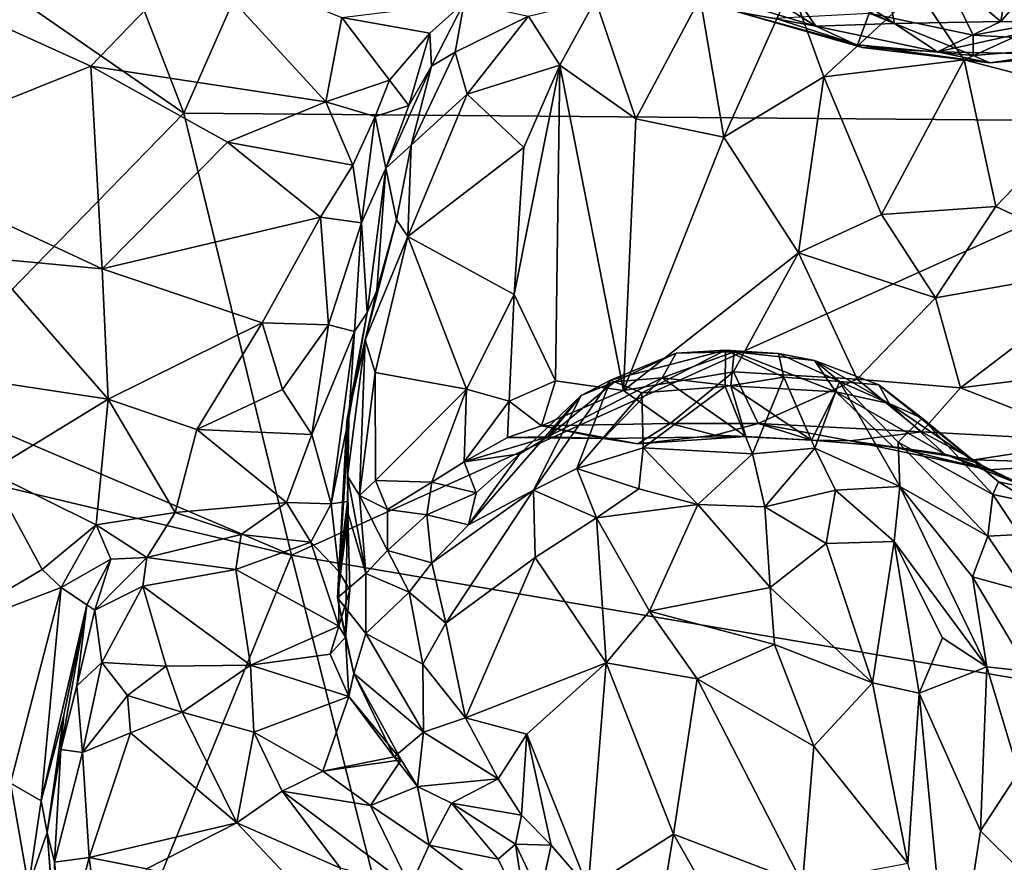
# Model space of a CAD drawing. Extents: x -18.29 to -12.68, y -8.42 to 0.13.
# Drawn here: x -16.84 to -15.41, y -3.54 to -2.31 of the extents above; entities that cross this region are included whole.
import ezdxf

# ---------------------------------------------------------------- set-up
doc = ezdxf.new("R2010")
doc.units = 0
doc.header["$MEASUREMENT"] = 0
doc.layers.add('DEFAULT', color=7, linetype='CONTINUOUS')

msp = doc.modelspace()

# ---------------------------------------------------------------- linework, layer by layer
at = {"layer": 'DEFAULT'}
for points in [[(-15.023575, -1.194444, 11.444083), (-16.24217, -1.633097, 11.408018), (-15.046202, -2.461451, 11.414909)], [(-16.24217, -1.633097, 11.408018), (-16.805859, -1.918387, 11.390572), (-16.601366, -2.448362, 11.38238)], [(-16.24217, -1.633097, 11.408018), (-16.601366, -2.448362, 11.38238), (-15.046202, -2.461451, 11.414909)], [(-16.805859, -1.918387, 11.390572), (-17.056246, -2.13346, 11.382751), (-16.601366, -2.448362, 11.38238)], [(-16.998695, -2.856465, 11.364731), (-16.601366, -2.448362, 11.38238), (-17.056246, -2.13346, 11.382751)], [(-15.411638, -2.314883, 2.271023), (-15.383731, -2.142966, 2.668097), (-15.598621, -2.159411, 2.611265)], [(-15.304572, -2.190297, 2.551198), (-15.383731, -2.142966, 2.668097), (-15.411638, -2.314883, 2.271023)], [(-15.806649, -2.157713, 2.526718), (-15.736427, -2.242267, 2.344316), (-15.566273, -2.317832, 2.216411)], [(-15.806649, -2.157713, 2.526718), (-15.566273, -2.317832, 2.216411), (-15.598621, -2.159411, 2.611265)], [(-15.411638, -2.314883, 2.271023), (-15.598621, -2.159411, 2.611265), (-15.566273, -2.317832, 2.216411)], [(-15.304572, -2.190297, 2.551198), (-15.411638, -2.314883, 2.271023), (-15.312183, -2.316941, 2.264057)], [(-15.736427, -2.242267, 2.344316), (-15.872687, -2.200279, 2.352651), (-15.681066, -2.32191, 2.089288)], [(-15.681066, -2.32191, 2.089288), (-15.872687, -2.200279, 2.352651), (-15.844522, -2.272174, 2.079956)], [(-16.585419, -2.223449, 3.497305), (-16.736607, -2.380097, 3.649373), (-16.913507, -2.30013, 3.607949)], [(-16.394392, -2.432303, 3.629255), (-16.736607, -2.380097, 3.649373), (-16.585419, -2.223449, 3.497305)], [(-16.585419, -2.223449, 3.497305), (-16.371349, -2.309387, 3.505281), (-16.394392, -2.432303, 3.629255)], [(-15.681066, -2.32191, 2.089288), (-15.566273, -2.317832, 2.216411), (-15.736427, -2.242267, 2.344316)], [(-15.716733, -2.264007, 3.01422), (-15.814952, -2.483483, 2.943089), (-15.849383, -2.280615, 3.069458)], [(-15.716733, -2.264007, 3.01422), (-15.669365, -2.395782, 2.925571), (-15.814952, -2.483483, 2.943089)], [(-15.53269, -2.269401, 2.962091), (-15.669365, -2.395782, 2.925571), (-15.716733, -2.264007, 3.01422)], [(-15.48945, -2.258321, 1.371566), (-15.451889, -2.335203, 1.597761), (-15.603279, -2.303087, 1.541902)], [(-15.451889, -2.335203, 1.597761), (-15.48945, -2.258321, 1.371566), (-15.282319, -2.304406, 1.470898)], [(-15.844522, -2.272174, 2.079956), (-15.794825, -2.301037, 1.906472), (-15.681066, -2.32191, 2.089288)], [(-15.669365, -2.395782, 2.925571), (-15.53269, -2.269401, 2.962091), (-15.464976, -2.371162, 2.905441)], [(-15.464976, -2.371162, 2.905441), (-15.53269, -2.269401, 2.962091), (-15.305775, -2.298809, 2.936975)], [(-16.19311, -2.287244, 3.370856), (-16.242865, -2.332036, 3.461519), (-16.371349, -2.309387, 3.505281)], [(-16.242865, -2.332036, 3.461519), (-16.19311, -2.287244, 3.370856), (-16.240532, -2.380315, 3.471225)], [(-16.205971, -2.359923, 3.394371), (-16.240532, -2.380315, 3.471225), (-16.19311, -2.287244, 3.370856)], [(-16.205971, -2.359923, 3.394371), (-16.19311, -2.287244, 3.370856), (-16.099434, -2.30728, 3.252816)], [(-16.001623, -2.28385, 3.166363), (-16.053604, -2.378491, 3.157796), (-16.099434, -2.30728, 3.252816)], [(-16.053604, -2.378491, 3.157796), (-16.001623, -2.28385, 3.166363), (-15.943116, -2.457031, 3.036251)], [(-15.943116, -2.457031, 3.036251), (-16.001623, -2.28385, 3.166363), (-15.849383, -2.280615, 3.069458)], [(-15.943116, -2.457031, 3.036251), (-15.849383, -2.280615, 3.069458), (-15.814952, -2.483483, 2.943089)], [(-16.736607, -2.380097, 3.649373), (-17.068634, -2.513321, 3.775874), (-16.913507, -2.30013, 3.607949)], [(-16.205971, -2.359923, 3.394371), (-16.099434, -2.30728, 3.252816), (-16.1887, -2.420879, 3.297671)], [(-16.1887, -2.420879, 3.297671), (-16.099434, -2.30728, 3.252816), (-16.053604, -2.378491, 3.157796)], [(-15.794825, -2.301037, 1.906472), (-15.74076, -2.310065, 1.759756), (-15.620196, -2.34895, 1.809498)], [(-15.613632, -2.353082, 1.904664), (-15.794825, -2.301037, 1.906472), (-15.620196, -2.34895, 1.809498)], [(-15.794825, -2.301037, 1.906472), (-15.613632, -2.353082, 1.904664), (-15.681066, -2.32191, 2.089288)], [(-15.603279, -2.303087, 1.541902), (-15.620196, -2.34895, 1.809498), (-15.74076, -2.310065, 1.759756)], [(-15.451776, -2.364784, 1.740865), (-15.620196, -2.34895, 1.809498), (-15.603279, -2.303087, 1.541902)], [(-15.603279, -2.303087, 1.541902), (-15.451889, -2.335203, 1.597761), (-15.451776, -2.364784, 1.740865)], [(-15.263425, -2.423341, 2.878639), (-15.464976, -2.371162, 2.905441), (-15.305775, -2.298809, 2.936975)], [(-15.282319, -2.304406, 1.470898), (-15.233287, -2.346926, 1.629131), (-15.451889, -2.335203, 1.597761)], [(-16.30171, -2.400711, 3.575426), (-16.394392, -2.432303, 3.629255), (-16.371349, -2.309387, 3.505281)], [(-16.30171, -2.400711, 3.575426), (-16.371349, -2.309387, 3.505281), (-16.242865, -2.332036, 3.461519)], [(-15.681066, -2.32191, 2.089288), (-15.503915, -2.359483, 2.051045), (-15.566273, -2.317832, 2.216411)], [(-15.613632, -2.353082, 1.904664), (-15.503915, -2.359483, 2.051045), (-15.681066, -2.32191, 2.089288)], [(-15.411638, -2.314883, 2.271023), (-15.566273, -2.317832, 2.216411), (-15.503915, -2.359483, 2.051045)], [(-15.503915, -2.359483, 2.051045), (-15.312183, -2.316941, 2.264057), (-15.411638, -2.314883, 2.271023)], [(-15.503915, -2.359483, 2.051045), (-15.332256, -2.36289, 2.049938), (-15.312183, -2.316941, 2.264057)], [(-16.273758, -2.437235, 3.563775), (-16.30171, -2.400711, 3.575426), (-16.242865, -2.332036, 3.461519)], [(-16.273758, -2.437235, 3.563775), (-16.242865, -2.332036, 3.461519), (-16.240532, -2.380315, 3.471225)], [(-15.451776, -2.364784, 1.740865), (-15.451889, -2.335203, 1.597761), (-15.233287, -2.346926, 1.629131)], [(-15.451776, -2.364784, 1.740865), (-15.427875, -2.375131, 1.840852), (-15.620196, -2.34895, 1.809498)], [(-15.620196, -2.34895, 1.809498), (-15.427875, -2.375131, 1.840852), (-15.613632, -2.353082, 1.904664)], [(-15.427875, -2.375131, 1.840852), (-15.451776, -2.364784, 1.740865), (-15.233287, -2.346926, 1.629131)], [(-15.172047, -2.354138, 1.746454), (-15.427875, -2.375131, 1.840852), (-15.233287, -2.346926, 1.629131)], [(-16.205971, -2.359923, 3.394371), (-16.270193, -2.495358, 3.419512), (-16.240532, -2.380315, 3.471225)], [(-16.205971, -2.359923, 3.394371), (-16.1887, -2.420879, 3.297671), (-16.270193, -2.495358, 3.419512)], [(-15.613632, -2.353082, 1.904664), (-15.427875, -2.375131, 1.840852), (-15.503915, -2.359483, 2.051045)], [(-15.503915, -2.359483, 2.051045), (-15.427875, -2.375131, 1.840852), (-15.332256, -2.36289, 2.049938)], [(-15.240641, -2.359272, 1.992384), (-15.427875, -2.375131, 1.840852), (-15.172047, -2.354138, 1.746454)], [(-15.240641, -2.359272, 1.992384), (-15.332256, -2.36289, 2.049938), (-15.427875, -2.375131, 1.840852)], [(-16.1887, -2.420879, 3.297671), (-16.053604, -2.378491, 3.157796), (-16.106085, -2.498478, 3.169487)], [(-16.120375, -2.712542, 3.096132), (-16.053604, -2.378491, 3.157796), (-16.060007, -2.83853, 2.970422)], [(-16.106085, -2.498478, 3.169487), (-16.053604, -2.378491, 3.157796), (-16.120375, -2.712542, 3.096132)], [(-16.053604, -2.378491, 3.157796), (-15.960886, -2.852542, 2.883368), (-16.060007, -2.83853, 2.970422)], [(-15.960886, -2.852542, 2.883368), (-16.053604, -2.378491, 3.157796), (-15.943116, -2.457031, 3.036251)], [(-15.464976, -2.371162, 2.905441), (-15.585346, -2.596001, 2.824339), (-15.669365, -2.395782, 2.925571)], [(-15.585346, -2.596001, 2.824339), (-15.464976, -2.371162, 2.905441), (-15.419118, -2.584713, 2.812412)], [(-15.464976, -2.371162, 2.905441), (-15.263425, -2.423341, 2.878639), (-15.419118, -2.584713, 2.812412)], [(-16.720112, -2.675232, 3.850084), (-17.068634, -2.513321, 3.775874), (-16.736607, -2.380097, 3.649373)], [(-16.394392, -2.432303, 3.629255), (-16.537794, -2.490699, 3.695773), (-16.736607, -2.380097, 3.649373)], [(-16.736607, -2.380097, 3.649373), (-16.537794, -2.490699, 3.695773), (-16.720112, -2.675232, 3.850084)], [(-16.240532, -2.380315, 3.471225), (-16.270193, -2.495358, 3.419512), (-16.30686, -2.528799, 3.625453)], [(-16.273758, -2.437235, 3.563775), (-16.240532, -2.380315, 3.471225), (-16.30686, -2.528799, 3.625453)], [(-16.30171, -2.400711, 3.575426), (-16.322693, -2.453218, 3.622241), (-16.394392, -2.432303, 3.629255)], [(-16.322693, -2.453218, 3.622241), (-16.30171, -2.400711, 3.575426), (-16.273758, -2.437235, 3.563775)], [(-15.814952, -2.483483, 2.943089), (-15.669365, -2.395782, 2.925571), (-15.706001, -2.652171, 2.834645)], [(-15.706001, -2.652171, 2.834645), (-15.669365, -2.395782, 2.925571), (-15.585346, -2.596001, 2.824339)], [(-16.275202, -2.628168, 3.39132), (-16.270193, -2.495358, 3.419512), (-16.1887, -2.420879, 3.297671)], [(-16.106085, -2.498478, 3.169487), (-16.275202, -2.628168, 3.39132), (-16.1887, -2.420879, 3.297671)], [(-16.394392, -2.432303, 3.629255), (-16.355301, -2.524336, 3.699748), (-16.537794, -2.490699, 3.695773)], [(-16.355301, -2.524336, 3.699748), (-16.394392, -2.432303, 3.629255), (-16.322693, -2.453218, 3.622241)], [(-15.236683, -2.669741, 2.786254), (-15.419118, -2.584713, 2.812412), (-15.263425, -2.423341, 2.878639)], [(-16.601366, -2.448362, 11.38238), (-16.998695, -2.856465, 11.364731), (-16.444414, -3.09222, 11.371959)], [(-16.444414, -3.09222, 11.371959), (-15.046202, -2.461451, 11.414909), (-16.601366, -2.448362, 11.38238)], [(-16.322693, -2.453218, 3.622241), (-16.273758, -2.437235, 3.563775), (-16.30686, -2.528799, 3.625453)], [(-14.553414, -3.414151, 11.399795), (-15.046202, -2.461451, 11.414909), (-16.444414, -3.09222, 11.371959)], [(-16.342577, -2.608469, 3.734692), (-16.355301, -2.524336, 3.699748), (-16.322693, -2.453218, 3.622241)], [(-16.322693, -2.453218, 3.622241), (-16.30686, -2.528799, 3.625453), (-16.342577, -2.608469, 3.734692)], [(-15.943116, -2.457031, 3.036251), (-15.814952, -2.483483, 2.943089), (-15.960886, -2.852542, 2.883368)], [(-16.720112, -2.675232, 3.850084), (-16.537794, -2.490699, 3.695773), (-16.4023, -2.599959, 3.765643)], [(-16.355301, -2.524336, 3.699748), (-16.4023, -2.599959, 3.765643), (-16.537794, -2.490699, 3.695773)], [(-15.706001, -2.652171, 2.834645), (-15.960886, -2.852542, 2.883368), (-15.814952, -2.483483, 2.943089)], [(-16.30686, -2.528799, 3.625453), (-16.270193, -2.495358, 3.419512), (-16.291754, -2.604122, 3.452329)], [(-16.275202, -2.628168, 3.39132), (-16.291754, -2.604122, 3.452329), (-16.270193, -2.495358, 3.419512)], [(-16.120375, -2.712542, 3.096132), (-16.275202, -2.628168, 3.39132), (-16.106085, -2.498478, 3.169487)], [(-17.068634, -2.513321, 3.775874), (-16.720112, -2.675232, 3.850084), (-16.891422, -2.659369, 3.85268)], [(-16.355301, -2.524336, 3.699748), (-16.342577, -2.608469, 3.734692), (-16.4023, -2.599959, 3.765643)], [(-16.342577, -2.608469, 3.734692), (-16.30686, -2.528799, 3.625453), (-16.334129, -2.738647, 3.790209)], [(-16.30686, -2.528799, 3.625453), (-16.320381, -2.706712, 3.636168), (-16.334129, -2.738647, 3.790209)], [(-16.291754, -2.604122, 3.452329), (-16.320381, -2.706712, 3.636168), (-16.30686, -2.528799, 3.625453)], [(-15.507003, -2.717388, 2.775869), (-15.585346, -2.596001, 2.824339), (-15.419118, -2.584713, 2.812412)], [(-15.507003, -2.717388, 2.775869), (-15.419118, -2.584713, 2.812412), (-15.236683, -2.669741, 2.786254)], [(-16.720112, -2.675232, 3.850084), (-16.4023, -2.599959, 3.765643), (-16.487333, -2.754078, 3.888936)], [(-16.390676, -2.756975, 3.875038), (-16.487333, -2.754078, 3.888936), (-16.4023, -2.599959, 3.765643)], [(-16.4023, -2.599959, 3.765643), (-16.342577, -2.608469, 3.734692), (-16.390676, -2.756975, 3.875038)], [(-16.390676, -2.756975, 3.875038), (-16.342577, -2.608469, 3.734692), (-16.352669, -2.766271, 3.846035)], [(-16.352669, -2.766271, 3.846035), (-16.342577, -2.608469, 3.734692), (-16.334129, -2.738647, 3.790209)], [(-16.337288, -2.7785, 3.49867), (-16.291754, -2.604122, 3.452329), (-16.275202, -2.628168, 3.39132)], [(-16.337288, -2.7785, 3.49867), (-16.320381, -2.706712, 3.636168), (-16.291754, -2.604122, 3.452329)], [(-15.706001, -2.652171, 2.834645), (-15.585346, -2.596001, 2.824339), (-15.507003, -2.717388, 2.775869)], [(-16.337288, -2.7785, 3.49867), (-16.275202, -2.628168, 3.39132), (-16.322783, -2.826126, 3.416411)], [(-16.322783, -2.826126, 3.416411), (-16.275202, -2.628168, 3.39132), (-16.189724, -2.850368, 3.15733)], [(-16.189724, -2.850368, 3.15733), (-16.275202, -2.628168, 3.39132), (-16.120375, -2.712542, 3.096132)], [(-16.711174, -2.864996, 3.956949), (-17.042082, -2.814903, 3.947175), (-16.891422, -2.659369, 3.85268)], [(-16.720112, -2.675232, 3.850084), (-16.711174, -2.864996, 3.956949), (-16.891422, -2.659369, 3.85268)], [(-15.800787, -2.825398, 2.822276), (-15.960886, -2.852542, 2.883368), (-15.706001, -2.652171, 2.834645)], [(-15.800787, -2.825398, 2.822276), (-15.706001, -2.652171, 2.834645), (-15.620991, -2.836128, 2.767509)], [(-15.706001, -2.652171, 2.834645), (-15.507003, -2.717388, 2.775869), (-15.620991, -2.836128, 2.767509)], [(-16.487333, -2.754078, 3.888936), (-16.711174, -2.864996, 3.956949), (-16.720112, -2.675232, 3.850084)], [(-15.236683, -2.669741, 2.786254), (-15.470432, -2.84849, 2.743301), (-15.507003, -2.717388, 2.775869)], [(-15.110241, -2.80355, 2.752795), (-15.470432, -2.84849, 2.743301), (-15.236683, -2.669741, 2.786254)], [(-16.337288, -2.7785, 3.49867), (-16.364025, -2.897118, 3.746749), (-16.320381, -2.706712, 3.636168)], [(-16.364025, -2.897118, 3.746749), (-16.334129, -2.738647, 3.790209), (-16.320381, -2.706712, 3.636168)], [(-16.120375, -2.712542, 3.096132), (-16.127701, -2.867933, 3.056311), (-16.189724, -2.850368, 3.15733)], [(-16.060007, -2.83853, 2.970422), (-16.127701, -2.867933, 3.056311), (-16.120375, -2.712542, 3.096132)], [(-15.620991, -2.836128, 2.767509), (-15.507003, -2.717388, 2.775869), (-15.470432, -2.84849, 2.743301)], [(-16.334129, -2.738647, 3.790209), (-16.364025, -2.897118, 3.746749), (-16.360809, -2.892306, 3.896255)], [(-16.334129, -2.738647, 3.790209), (-16.360809, -2.892306, 3.896255), (-16.352669, -2.766271, 3.846035)], [(-16.58242, -2.909227, 3.992054), (-16.711174, -2.864996, 3.956949), (-16.487333, -2.754078, 3.888936)], [(-16.58242, -2.909227, 3.992054), (-16.487333, -2.754078, 3.888936), (-16.457647, -2.85076, 3.950175)], [(-16.457647, -2.85076, 3.950175), (-16.487333, -2.754078, 3.888936), (-16.390676, -2.756975, 3.875038)], [(-16.390676, -2.756975, 3.875038), (-16.414999, -2.916535, 3.978694), (-16.457647, -2.85076, 3.950175)], [(-16.414999, -2.916535, 3.978694), (-16.390676, -2.756975, 3.875038), (-16.352669, -2.766271, 3.846035)], [(-16.414999, -2.916535, 3.978694), (-16.352669, -2.766271, 3.846035), (-16.386442, -3.017538, 4.013851)], [(-16.352669, -2.766271, 3.846035), (-16.360809, -2.892306, 3.896255), (-16.386442, -3.017538, 4.013851)], [(-16.337288, -2.7785, 3.49867), (-16.362818, -2.97707, 3.560626), (-16.364025, -2.897118, 3.746749)], [(-16.337288, -2.7785, 3.49867), (-16.34547, -3.005374, 3.444761), (-16.362818, -2.97707, 3.560626)], [(-16.322783, -2.826126, 3.416411), (-16.34547, -3.005374, 3.444761), (-16.337288, -2.7785, 3.49867)], [(-15.979732, -2.837437, 3.365272), (-15.812443, -2.793637, 3.349189), (-15.934472, -2.855849, 3.445881)], [(-15.812443, -2.793637, 3.349189), (-15.979732, -2.837437, 3.365272), (-15.884186, -2.798028, 3.257235)], [(-15.812443, -2.793637, 3.349189), (-15.812798, -2.846378, 3.472274), (-15.934472, -2.855849, 3.445881)], [(-15.884186, -2.798028, 3.257235), (-15.79989, -2.796264, 3.191565), (-15.812443, -2.793637, 3.349189)], [(-15.812443, -2.793637, 3.349189), (-15.727828, -2.83316, 3.445518), (-15.812798, -2.846378, 3.472274)], [(-15.727828, -2.83316, 3.445518), (-15.812443, -2.793637, 3.349189), (-15.735387, -2.798591, 3.334473)], [(-15.79989, -2.796264, 3.191565), (-15.735387, -2.798591, 3.334473), (-15.812443, -2.793637, 3.349189)], [(-15.973956, -2.839686, 3.195965), (-15.884186, -2.798028, 3.257235), (-15.979732, -2.837437, 3.365272)], [(-15.973956, -2.839686, 3.195965), (-15.904545, -2.833785, 3.113657), (-15.884186, -2.798028, 3.257235)], [(-15.904545, -2.833785, 3.113657), (-15.79989, -2.796264, 3.191565), (-15.884186, -2.798028, 3.257235)], [(-15.79989, -2.796264, 3.191565), (-15.904545, -2.833785, 3.113657), (-15.804869, -2.845409, 3.046379)], [(-15.804869, -2.845409, 3.046379), (-15.652096, -2.854551, 3.033663), (-15.79989, -2.796264, 3.191565)], [(-15.682903, -2.808807, 3.245515), (-15.79989, -2.796264, 3.191565), (-15.652096, -2.854551, 3.033663)], [(-15.735387, -2.798591, 3.334473), (-15.79989, -2.796264, 3.191565), (-15.682903, -2.808807, 3.245515)], [(-15.646428, -2.839408, 3.407039), (-15.735387, -2.798591, 3.334473), (-15.682903, -2.808807, 3.245515)], [(-15.735387, -2.798591, 3.334473), (-15.646428, -2.839408, 3.407039), (-15.727828, -2.83316, 3.445518)], [(-15.574144, -2.871337, 3.067297), (-15.589087, -2.843917, 3.257507), (-15.682903, -2.808807, 3.245515)], [(-15.574144, -2.871337, 3.067297), (-15.682903, -2.808807, 3.245515), (-15.652096, -2.854551, 3.033663)], [(-15.646428, -2.839408, 3.407039), (-15.682903, -2.808807, 3.245515), (-15.589087, -2.843917, 3.257507)], [(-15.272723, -2.9264, 2.732045), (-15.470432, -2.84849, 2.743301), (-15.110241, -2.80355, 2.752795)], [(-16.884386, -2.970837, 4.014635), (-17.042082, -2.814903, 3.947175), (-16.711174, -2.864996, 3.956949)], [(-16.322342, -2.983566, 3.366807), (-16.34547, -3.005374, 3.444761), (-16.322783, -2.826126, 3.416411)], [(-16.322783, -2.826126, 3.416411), (-16.189724, -2.850368, 3.15733), (-16.322342, -2.983566, 3.366807)], [(-15.979732, -2.837437, 3.365272), (-16.091866, -2.997349, 3.550324), (-16.022482, -2.859765, 3.317391)], [(-16.091866, -2.997349, 3.550324), (-15.979732, -2.837437, 3.365272), (-16.028765, -2.965999, 3.570385)], [(-15.904545, -2.833785, 3.113657), (-16.07128, -2.919632, 3.126612), (-15.990189, -2.922079, 3.017603)], [(-15.904545, -2.833785, 3.113657), (-15.973956, -2.839686, 3.195965), (-16.07128, -2.919632, 3.126612)], [(-15.934472, -2.855849, 3.445881), (-16.028765, -2.965999, 3.570385), (-15.979732, -2.837437, 3.365272)], [(-15.979732, -2.837437, 3.365272), (-16.022482, -2.859765, 3.317391), (-15.973956, -2.839686, 3.195965)], [(-15.782944, -2.91918, 2.90135), (-15.904545, -2.833785, 3.113657), (-15.990189, -2.922079, 3.017603)], [(-15.893201, -2.900434, 2.862686), (-15.960886, -2.852542, 2.883368), (-15.800787, -2.825398, 2.822276)], [(-15.904545, -2.833785, 3.113657), (-15.782944, -2.91918, 2.90135), (-15.804869, -2.845409, 3.046379)], [(-15.765195, -2.900244, 2.81045), (-15.893201, -2.900434, 2.862686), (-15.800787, -2.825398, 2.822276)], [(-15.812798, -2.846378, 3.472274), (-15.727828, -2.83316, 3.445518), (-15.773108, -2.944785, 3.62087)], [(-15.620991, -2.836128, 2.767509), (-15.765195, -2.900244, 2.81045), (-15.800787, -2.825398, 2.822276)], [(-15.773108, -2.944785, 3.62087), (-15.727828, -2.83316, 3.445518), (-15.682374, -2.936577, 3.590929)], [(-15.527168, -2.912351, 2.745985), (-15.765195, -2.900244, 2.81045), (-15.620991, -2.836128, 2.767509)], [(-15.646428, -2.839408, 3.407039), (-15.682374, -2.936577, 3.590929), (-15.727828, -2.83316, 3.445518)], [(-15.620991, -2.836128, 2.767509), (-15.470432, -2.84849, 2.743301), (-15.527168, -2.912351, 2.745985)], [(-16.58242, -2.909227, 3.992054), (-16.457647, -2.85076, 3.950175), (-16.414999, -2.916535, 3.978694)], [(-16.189724, -2.850368, 3.15733), (-16.239918, -2.986026, 3.254757), (-16.322342, -2.983566, 3.366807)], [(-16.239918, -2.986026, 3.254757), (-16.189724, -2.850368, 3.15733), (-16.193113, -2.956123, 3.177937)], [(-16.189724, -2.850368, 3.15733), (-16.127701, -2.867933, 3.056311), (-16.193113, -2.956123, 3.177937)], [(-16.060007, -2.83853, 2.970422), (-16.080553, -2.903661, 2.999155), (-16.127701, -2.867933, 3.056311)], [(-16.080553, -2.903661, 2.999155), (-16.060007, -2.83853, 2.970422), (-15.960886, -2.852542, 2.883368)], [(-15.960886, -2.852542, 2.883368), (-15.893201, -2.900434, 2.862686), (-16.080553, -2.903661, 2.999155)], [(-16.07128, -2.919632, 3.126612), (-15.973956, -2.839686, 3.195965), (-16.022482, -2.859765, 3.317391)], [(-15.932308, -2.935661, 3.584529), (-15.934472, -2.855849, 3.445881), (-15.812798, -2.846378, 3.472274)], [(-15.812798, -2.846378, 3.472274), (-15.773108, -2.944785, 3.62087), (-15.932308, -2.935661, 3.584529)], [(-15.687177, -2.924728, 2.864998), (-15.804869, -2.845409, 3.046379), (-15.782944, -2.91918, 2.90135)], [(-15.687177, -2.924728, 2.864998), (-15.652096, -2.854551, 3.033663), (-15.804869, -2.845409, 3.046379)], [(-15.558931, -2.992215, 3.551251), (-15.682374, -2.936577, 3.590929), (-15.646428, -2.839408, 3.407039)], [(-15.646428, -2.839408, 3.407039), (-15.526251, -2.892796, 3.287123), (-15.561158, -2.927788, 3.453421)], [(-15.646428, -2.839408, 3.407039), (-15.561158, -2.927788, 3.453421), (-15.558931, -2.992215, 3.551251)], [(-15.526251, -2.892796, 3.287123), (-15.646428, -2.839408, 3.407039), (-15.589087, -2.843917, 3.257507)], [(-15.44791, -2.957173, 3.004971), (-15.526251, -2.892796, 3.287123), (-15.589087, -2.843917, 3.257507)], [(-15.44791, -2.957173, 3.004971), (-15.589087, -2.843917, 3.257507), (-15.574144, -2.871337, 3.067297)], [(-15.470432, -2.84849, 2.743301), (-15.272723, -2.9264, 2.732045), (-15.527168, -2.912351, 2.745985)], [(-16.444414, -3.09222, 11.371959), (-16.998695, -2.856465, 11.364731), (-17.272739, -2.895122, 11.361825)], [(-16.711174, -2.864996, 3.956949), (-16.728638, -3.048044, 4.052353), (-16.884386, -2.970837, 4.014635)], [(-16.711174, -2.864996, 3.956949), (-16.613834, -3.029866, 4.053187), (-16.728638, -3.048044, 4.052353)], [(-16.711174, -2.864996, 3.956949), (-16.58242, -2.909227, 3.992054), (-16.613834, -3.029866, 4.053187)], [(-16.022482, -2.859765, 3.317391), (-16.186596, -3.048181, 3.461946), (-16.111969, -2.944485, 3.221608)], [(-16.022482, -2.859765, 3.317391), (-16.091866, -2.997349, 3.550324), (-16.186596, -3.048181, 3.461946)], [(-16.111969, -2.944485, 3.221608), (-16.07128, -2.919632, 3.126612), (-16.022482, -2.859765, 3.317391)], [(-15.934472, -2.855849, 3.445881), (-15.932308, -2.935661, 3.584529), (-16.028765, -2.965999, 3.570385)], [(-15.687177, -2.924728, 2.864998), (-15.568337, -2.934404, 2.861343), (-15.652096, -2.854551, 3.033663)], [(-15.652096, -2.854551, 3.033663), (-15.493246, -2.945304, 2.909057), (-15.574144, -2.871337, 3.067297)], [(-15.652096, -2.854551, 3.033663), (-15.568337, -2.934404, 2.861343), (-15.493246, -2.945304, 2.909057)], [(-16.193113, -2.956123, 3.177937), (-16.127701, -2.867933, 3.056311), (-16.130133, -2.920608, 3.085051)], [(-16.080553, -2.903661, 2.999155), (-16.130133, -2.920608, 3.085051), (-16.127701, -2.867933, 3.056311)], [(-15.574144, -2.871337, 3.067297), (-15.493246, -2.945304, 2.909057), (-15.44791, -2.957173, 3.004971)], [(-16.444414, -3.09222, 11.371959), (-17.272739, -2.895122, 11.361825), (-16.935019, -4.292429, 11.341584)], [(-16.362949, -3.013945, 3.958649), (-16.386442, -3.017538, 4.013851), (-16.360809, -2.892306, 3.896255)], [(-16.377234, -3.154058, 3.719572), (-16.362949, -3.013945, 3.958649), (-16.360809, -2.892306, 3.896255)], [(-16.364025, -2.897118, 3.746749), (-16.377234, -3.154058, 3.719572), (-16.360809, -2.892306, 3.896255)], [(-15.526251, -2.892796, 3.287123), (-15.423102, -3.003925, 3.278124), (-15.561158, -2.927788, 3.453421)], [(-15.415059, -2.985339, 3.164456), (-15.423102, -3.003925, 3.278124), (-15.526251, -2.892796, 3.287123)], [(-15.526251, -2.892796, 3.287123), (-15.44791, -2.957173, 3.004971), (-15.415059, -2.985339, 3.164456)], [(-16.58242, -2.909227, 3.992054), (-16.451521, -3.015662, 4.039626), (-16.613834, -3.029866, 4.053187)], [(-16.451521, -3.015662, 4.039626), (-16.58242, -2.909227, 3.992054), (-16.414999, -2.916535, 3.978694)], [(-16.377234, -3.154058, 3.719572), (-16.364025, -2.897118, 3.746749), (-16.361956, -3.031972, 3.627313)], [(-16.361956, -3.031972, 3.627313), (-16.364025, -2.897118, 3.746749), (-16.362818, -2.97707, 3.560626)], [(-16.130133, -2.920608, 3.085051), (-16.080553, -2.903661, 2.999155), (-15.990189, -2.922079, 3.017603)], [(-16.080553, -2.903661, 2.999155), (-15.893201, -2.900434, 2.862686), (-15.940022, -2.929901, 2.950666)], [(-15.990189, -2.922079, 3.017603), (-16.080553, -2.903661, 2.999155), (-15.940022, -2.929901, 2.950666)], [(-15.827622, -2.917601, 2.875148), (-15.940022, -2.929901, 2.950666), (-15.893201, -2.900434, 2.862686)], [(-15.893201, -2.900434, 2.862686), (-15.765195, -2.900244, 2.81045), (-15.827622, -2.917601, 2.875148)], [(-15.827622, -2.917601, 2.875148), (-15.765195, -2.900244, 2.81045), (-15.687177, -2.924728, 2.864998)], [(-15.631014, -2.925844, 2.807467), (-15.765195, -2.900244, 2.81045), (-15.527168, -2.912351, 2.745985)], [(-15.631014, -2.925844, 2.807467), (-15.687177, -2.924728, 2.864998), (-15.765195, -2.900244, 2.81045)], [(-16.386442, -3.017538, 4.013851), (-16.451521, -3.015662, 4.039626), (-16.414999, -2.916535, 3.978694)], [(-16.07128, -2.919632, 3.126612), (-16.193113, -2.956123, 3.177937), (-16.130133, -2.920608, 3.085051)], [(-16.07128, -2.919632, 3.126612), (-16.111969, -2.944485, 3.221608), (-16.193113, -2.956123, 3.177937)], [(-16.130133, -2.920608, 3.085051), (-15.990189, -2.922079, 3.017603), (-16.07128, -2.919632, 3.126612)], [(-15.940022, -2.929901, 2.950666), (-15.782944, -2.91918, 2.90135), (-15.990189, -2.922079, 3.017603)], [(-15.827622, -2.917601, 2.875148), (-15.782944, -2.91918, 2.90135), (-15.940022, -2.929901, 2.950666)], [(-15.827622, -2.917601, 2.875148), (-15.687177, -2.924728, 2.864998), (-15.782944, -2.91918, 2.90135)], [(-15.527168, -2.912351, 2.745985), (-15.450745, -2.953183, 2.785233), (-15.631014, -2.925844, 2.807467)], [(-15.527168, -2.912351, 2.745985), (-15.272723, -2.9264, 2.732045), (-15.450745, -2.953183, 2.785233)], [(-16.028765, -2.965999, 3.570385), (-15.932308, -2.935661, 3.584529), (-15.938622, -2.995389, 3.650416)], [(-15.852592, -3.018265, 3.690122), (-15.938622, -2.995389, 3.650416), (-15.932308, -2.935661, 3.584529)], [(-15.852592, -3.018265, 3.690122), (-15.932308, -2.935661, 3.584529), (-15.773108, -2.944785, 3.62087)], [(-15.682374, -2.936577, 3.590929), (-15.755219, -3.021552, 3.695285), (-15.773108, -2.944785, 3.62087)], [(-15.682374, -2.936577, 3.590929), (-15.652523, -2.997445, 3.645046), (-15.755219, -3.021552, 3.695285)], [(-15.687177, -2.924728, 2.864998), (-15.631014, -2.925844, 2.807467), (-15.568337, -2.934404, 2.861343)], [(-15.558931, -2.992215, 3.551251), (-15.652523, -2.997445, 3.645046), (-15.682374, -2.936577, 3.590929)], [(-15.429531, -2.968042, 2.8589), (-15.568337, -2.934404, 2.861343), (-15.631014, -2.925844, 2.807467)], [(-15.429531, -2.968042, 2.8589), (-15.631014, -2.925844, 2.807467), (-15.450745, -2.953183, 2.785233)], [(-15.429531, -2.968042, 2.8589), (-15.493246, -2.945304, 2.909057), (-15.568337, -2.934404, 2.861343)], [(-15.558931, -2.992215, 3.551251), (-15.561158, -2.927788, 3.453421), (-15.430419, -3.064268, 3.403064)], [(-15.561158, -2.927788, 3.453421), (-15.423102, -3.003925, 3.278124), (-15.430419, -3.064268, 3.403064)], [(-15.272723, -2.9264, 2.732045), (-15.273105, -2.958467, 2.799558), (-15.450745, -2.953183, 2.785233)], [(-16.111969, -2.944485, 3.221608), (-16.175348, -3.001468, 3.314685), (-16.193113, -2.956123, 3.177937)], [(-16.186596, -3.048181, 3.461946), (-16.175348, -3.001468, 3.314685), (-16.111969, -2.944485, 3.221608)], [(-15.852592, -3.018265, 3.690122), (-15.773108, -2.944785, 3.62087), (-15.755219, -3.021552, 3.695285)], [(-15.429531, -2.968042, 2.8589), (-15.369345, -2.995087, 3.068536), (-15.493246, -2.945304, 2.909057)], [(-15.369345, -2.995087, 3.068536), (-15.44791, -2.957173, 3.004971), (-15.493246, -2.945304, 2.909057)], [(-16.175348, -3.001468, 3.314685), (-16.239918, -2.986026, 3.254757), (-16.193113, -2.956123, 3.177937)], [(-16.028765, -2.965999, 3.570385), (-16.000135, -3.037835, 3.659314), (-16.091866, -2.997349, 3.550324)], [(-16.000135, -3.037835, 3.659314), (-16.028765, -2.965999, 3.570385), (-15.938622, -2.995389, 3.650416)], [(-15.450745, -2.953183, 2.785233), (-15.273105, -2.958467, 2.799558), (-15.429531, -2.968042, 2.8589)], [(-15.415059, -2.985339, 3.164456), (-15.44791, -2.957173, 3.004971), (-15.369345, -2.995087, 3.068536)], [(-15.273105, -2.958467, 2.799558), (-15.369345, -2.995087, 3.068536), (-15.429531, -2.968042, 2.8589)], [(-16.982468, -3.216346, 4.139425), (-16.884386, -2.970837, 4.014635), (-16.807207, -3.112807, 4.079614)], [(-16.807207, -3.112807, 4.079614), (-16.884386, -2.970837, 4.014635), (-16.728638, -3.048044, 4.052353)], [(-16.34547, -3.005374, 3.444761), (-16.336308, -3.118719, 3.563261), (-16.362818, -2.97707, 3.560626)], [(-16.362818, -2.97707, 3.560626), (-16.336308, -3.118719, 3.563261), (-16.361956, -3.031972, 3.627313)], [(-16.304607, -3.025809, 3.369252), (-16.34547, -3.005374, 3.444761), (-16.322342, -2.983566, 3.366807)], [(-16.239918, -2.986026, 3.254757), (-16.304607, -3.025809, 3.369252), (-16.322342, -2.983566, 3.366807)], [(-16.247459, -3.033598, 3.322543), (-16.304607, -3.025809, 3.369252), (-16.239918, -2.986026, 3.254757)], [(-16.175348, -3.001468, 3.314685), (-16.247459, -3.033598, 3.322543), (-16.239918, -2.986026, 3.254757)], [(-16.000135, -3.037835, 3.659314), (-15.938622, -2.995389, 3.650416), (-15.852592, -3.018265, 3.690122)], [(-15.652523, -2.997445, 3.645046), (-15.558931, -2.992215, 3.551251), (-15.567153, -3.072474, 3.651846)], [(-15.431873, -3.254658, 3.63696), (-15.567153, -3.072474, 3.651846), (-15.558931, -2.992215, 3.551251)], [(-15.431873, -3.254658, 3.63696), (-15.558931, -2.992215, 3.551251), (-15.452759, -3.12371, 3.513232)], [(-15.452759, -3.12371, 3.513232), (-15.558931, -2.992215, 3.551251), (-15.430419, -3.064268, 3.403064)], [(-15.415059, -2.985339, 3.164456), (-15.365283, -3.01616, 3.211873), (-15.423102, -3.003925, 3.278124)], [(-15.365283, -3.01616, 3.211873), (-15.415059, -2.985339, 3.164456), (-15.369345, -2.995087, 3.068536)], [(-16.304607, -3.025809, 3.369252), (-16.304688, -3.085282, 3.463117), (-16.34547, -3.005374, 3.444761)], [(-16.34547, -3.005374, 3.444761), (-16.304688, -3.085282, 3.463117), (-16.336308, -3.118719, 3.563261)], [(-16.186596, -3.048181, 3.461946), (-16.247459, -3.033598, 3.322543), (-16.175348, -3.001468, 3.314685)], [(-16.239902, -3.103536, 3.487952), (-16.091866, -2.997349, 3.550324), (-16.21962, -3.191176, 3.598441)], [(-16.239902, -3.103536, 3.487952), (-16.186596, -3.048181, 3.461946), (-16.091866, -2.997349, 3.550324)], [(-16.091866, -2.997349, 3.550324), (-16.089758, -3.095587, 3.644516), (-16.21962, -3.191176, 3.598441)], [(-16.089758, -3.095587, 3.644516), (-16.091866, -2.997349, 3.550324), (-16.000135, -3.037835, 3.659314)], [(-15.652523, -2.997445, 3.645046), (-15.666197, -3.075417, 3.716498), (-15.755219, -3.021552, 3.695285)], [(-15.567153, -3.072474, 3.651846), (-15.666197, -3.075417, 3.716498), (-15.652523, -2.997445, 3.645046)], [(-15.423102, -3.003925, 3.278124), (-15.38464, -3.062145, 3.366535), (-15.430419, -3.064268, 3.403064)], [(-15.365283, -3.01616, 3.211873), (-15.38464, -3.062145, 3.366535), (-15.423102, -3.003925, 3.278124)], [(-16.613834, -3.029866, 4.053187), (-16.451521, -3.015662, 4.039626), (-16.517738, -3.062011, 4.047736)], [(-16.451521, -3.015662, 4.039626), (-16.416447, -3.073175, 4.053979), (-16.517738, -3.062011, 4.047736)], [(-16.386442, -3.017538, 4.013851), (-16.416447, -3.073175, 4.053979), (-16.451521, -3.015662, 4.039626)], [(-16.375315, -3.115912, 4.023111), (-16.416447, -3.073175, 4.053979), (-16.386442, -3.017538, 4.013851)], [(-16.362949, -3.013945, 3.958649), (-16.375315, -3.115912, 4.023111), (-16.386442, -3.017538, 4.013851)], [(-16.362949, -3.013945, 3.958649), (-16.377234, -3.154058, 3.719572), (-16.365711, -3.211797, 3.880416)], [(-16.375315, -3.115912, 4.023111), (-16.362949, -3.013945, 3.958649), (-16.359438, -3.142434, 3.947316)], [(-16.359438, -3.142434, 3.947316), (-16.362949, -3.013945, 3.958649), (-16.365711, -3.211797, 3.880416)], [(-15.852592, -3.018265, 3.690122), (-15.923006, -3.173499, 3.758873), (-16.000135, -3.037835, 3.659314)], [(-15.923006, -3.173499, 3.758873), (-15.852592, -3.018265, 3.690122), (-15.747562, -3.139241, 3.776322)], [(-15.755219, -3.021552, 3.695285), (-15.747562, -3.139241, 3.776322), (-15.852592, -3.018265, 3.690122)], [(-15.755219, -3.021552, 3.695285), (-15.666197, -3.075417, 3.716498), (-15.747562, -3.139241, 3.776322)], [(-16.613834, -3.029866, 4.053187), (-16.655289, -3.095371, 4.026), (-16.728638, -3.048044, 4.052353)], [(-16.613834, -3.029866, 4.053187), (-16.517738, -3.062011, 4.047736), (-16.655289, -3.095371, 4.026)], [(-16.361956, -3.031972, 3.627313), (-16.336308, -3.118719, 3.563261), (-16.377234, -3.154058, 3.719572)], [(-16.304688, -3.085282, 3.463117), (-16.304607, -3.025809, 3.369252), (-16.247459, -3.033598, 3.322543)], [(-16.239902, -3.103536, 3.487952), (-16.304688, -3.085282, 3.463117), (-16.247459, -3.033598, 3.322543)], [(-16.239902, -3.103536, 3.487952), (-16.247459, -3.033598, 3.322543), (-16.186596, -3.048181, 3.461946)], [(-16.089758, -3.095587, 3.644516), (-16.000135, -3.037835, 3.659314), (-15.986173, -3.248899, 3.768463)], [(-15.986173, -3.248899, 3.768463), (-16.000135, -3.037835, 3.659314), (-15.923006, -3.173499, 3.758873)], [(-16.728638, -3.048044, 4.052353), (-16.780024, -3.139247, 4.084892), (-16.807207, -3.112807, 4.079614)], [(-16.707666, -3.098008, 4.038556), (-16.780024, -3.139247, 4.084892), (-16.728638, -3.048044, 4.052353)], [(-16.655289, -3.095371, 4.026), (-16.707666, -3.098008, 4.038556), (-16.728638, -3.048044, 4.052353)], [(-16.517738, -3.062011, 4.047736), (-16.525339, -3.112849, 4.024648), (-16.655289, -3.095371, 4.026)], [(-16.525339, -3.112849, 4.024648), (-16.517738, -3.062011, 4.047736), (-16.416447, -3.073175, 4.053979)], [(-15.452759, -3.12371, 3.513232), (-15.430419, -3.064268, 3.403064), (-15.37667, -3.144367, 3.481868)], [(-15.37667, -3.144367, 3.481868), (-15.430419, -3.064268, 3.403064), (-15.38464, -3.062145, 3.366535)], [(-16.375538, -3.19576, 3.987058), (-16.525339, -3.112849, 4.024648), (-16.416447, -3.073175, 4.053979)], [(-16.375315, -3.115912, 4.023111), (-16.375538, -3.19576, 3.987058), (-16.416447, -3.073175, 4.053979)], [(-15.598699, -3.278213, 3.81017), (-15.747562, -3.139241, 3.776322), (-15.666197, -3.075417, 3.716498)], [(-15.567153, -3.072474, 3.651846), (-15.598699, -3.278213, 3.81017), (-15.666197, -3.075417, 3.716498)], [(-15.598699, -3.278213, 3.81017), (-15.567153, -3.072474, 3.651846), (-15.530701, -3.293132, 3.770047)], [(-15.496415, -3.212437, 3.686143), (-15.530701, -3.293132, 3.770047), (-15.567153, -3.072474, 3.651846)], [(-15.496415, -3.212437, 3.686143), (-15.567153, -3.072474, 3.651846), (-15.431873, -3.254658, 3.63696)], [(-16.444414, -3.09222, 11.371959), (-16.935019, -4.292429, 11.341584), (-16.230007, -3.938759, 11.359124)], [(-16.707666, -3.098008, 4.038556), (-16.655289, -3.095371, 4.026), (-16.730814, -3.172173, 3.962862)], [(-16.730814, -3.172173, 3.962862), (-16.655289, -3.095371, 4.026), (-16.660707, -3.137127, 3.968791)], [(-16.660707, -3.137127, 3.968791), (-16.655289, -3.095371, 4.026), (-16.525339, -3.112849, 4.024648)], [(-14.553414, -3.414151, 11.399795), (-16.444414, -3.09222, 11.371959), (-16.230007, -3.938759, 11.359124)], [(-16.272909, -3.145844, 3.534644), (-16.336308, -3.118719, 3.563261), (-16.304688, -3.085282, 3.463117)], [(-16.304688, -3.085282, 3.463117), (-16.239902, -3.103536, 3.487952), (-16.272909, -3.145844, 3.534644)], [(-16.089758, -3.095587, 3.644516), (-16.191132, -3.329173, 3.686162), (-16.21962, -3.191176, 3.598441)], [(-16.089758, -3.095587, 3.644516), (-15.986173, -3.248899, 3.768463), (-16.191132, -3.329173, 3.686162)], [(-16.707666, -3.098008, 4.038556), (-16.742188, -3.164506, 4.040855), (-16.780024, -3.139247, 4.084892)], [(-16.742188, -3.164506, 4.040855), (-16.707666, -3.098008, 4.038556), (-16.730814, -3.172173, 3.962862)], [(-16.21962, -3.191176, 3.598441), (-16.272909, -3.145844, 3.534644), (-16.239902, -3.103536, 3.487952)], [(-16.982468, -3.216346, 4.139425), (-16.807207, -3.112807, 4.079614), (-16.780024, -3.139247, 4.084892)], [(-16.660707, -3.137127, 3.968791), (-16.525339, -3.112849, 4.024648), (-16.504158, -3.25216, 3.874106)], [(-16.375538, -3.19576, 3.987058), (-16.504158, -3.25216, 3.874106), (-16.525339, -3.112849, 4.024648)], [(-16.336308, -3.118719, 3.563261), (-16.336231, -3.206291, 3.641785), (-16.377234, -3.154058, 3.719572)], [(-16.375315, -3.115912, 4.023111), (-16.359438, -3.142434, 3.947316), (-16.375538, -3.19576, 3.987058)], [(-16.336308, -3.118719, 3.563261), (-16.272909, -3.145844, 3.534644), (-16.336231, -3.206291, 3.641785)], [(-15.370669, -3.261727, 3.600629), (-15.452759, -3.12371, 3.513232), (-15.37667, -3.144367, 3.481868)], [(-15.431873, -3.254658, 3.63696), (-15.452759, -3.12371, 3.513232), (-15.370669, -3.261727, 3.600629)], [(-16.853436, -3.424242, 4.209996), (-16.982468, -3.216346, 4.139425), (-16.780024, -3.139247, 4.084892)], [(-16.853436, -3.424242, 4.209996), (-16.780024, -3.139247, 4.084892), (-16.808933, -3.450099, 4.177871)], [(-16.742188, -3.164506, 4.040855), (-16.808933, -3.450099, 4.177871), (-16.780024, -3.139247, 4.084892)], [(-16.660707, -3.137127, 3.968791), (-16.720566, -3.248388, 3.880588), (-16.730814, -3.172173, 3.962862)], [(-16.720566, -3.248388, 3.880588), (-16.660707, -3.137127, 3.968791), (-16.626825, -3.25391, 3.858908)], [(-16.626825, -3.25391, 3.858908), (-16.660707, -3.137127, 3.968791), (-16.504158, -3.25216, 3.874106)], [(-15.747562, -3.139241, 3.776322), (-15.741049, -3.222217, 3.819266), (-15.923006, -3.173499, 3.758873)], [(-15.741049, -3.222217, 3.819266), (-15.747562, -3.139241, 3.776322), (-15.598699, -3.278213, 3.81017)], [(-16.375538, -3.19576, 3.987058), (-16.359438, -3.142434, 3.947316), (-16.365711, -3.211797, 3.880416)], [(-16.272909, -3.145844, 3.534644), (-16.252991, -3.250653, 3.623207), (-16.336231, -3.206291, 3.641785)], [(-16.272909, -3.145844, 3.534644), (-16.21962, -3.191176, 3.598441), (-16.252991, -3.250653, 3.623207)], [(-16.808933, -3.450099, 4.177871), (-16.742188, -3.164506, 4.040855), (-16.775839, -3.325297, 4.09496)], [(-16.775839, -3.325297, 4.09496), (-16.742188, -3.164506, 4.040855), (-16.780365, -3.374973, 3.964113)], [(-16.742188, -3.164506, 4.040855), (-16.757076, -3.282363, 3.917185), (-16.780365, -3.374973, 3.964113)], [(-16.730814, -3.172173, 3.962862), (-16.757076, -3.282363, 3.917185), (-16.742188, -3.164506, 4.040855)], [(-16.353771, -3.264615, 3.777605), (-16.377234, -3.154058, 3.719572), (-16.336231, -3.206291, 3.641785)], [(-16.353771, -3.264615, 3.777605), (-16.365711, -3.211797, 3.880416), (-16.377234, -3.154058, 3.719572)], [(-16.730814, -3.172173, 3.962862), (-16.720566, -3.248388, 3.880588), (-16.757076, -3.282363, 3.917185)], [(-15.853761, -3.272451, 3.811639), (-15.986173, -3.248899, 3.768463), (-15.923006, -3.173499, 3.758873)], [(-15.741049, -3.222217, 3.819266), (-15.853761, -3.272451, 3.811639), (-15.923006, -3.173499, 3.758873)], [(-16.504158, -3.25216, 3.874106), (-16.375538, -3.19576, 3.987058), (-16.388014, -3.236241, 3.923457)], [(-16.388014, -3.236241, 3.923457), (-16.375538, -3.19576, 3.987058), (-16.365711, -3.211797, 3.880416)], [(-16.252991, -3.250653, 3.623207), (-16.21962, -3.191176, 3.598441), (-16.191132, -3.329173, 3.686162)], [(-16.25214, -3.34981, 3.746711), (-16.353771, -3.264615, 3.777605), (-16.336231, -3.206291, 3.641785)], [(-16.252991, -3.250653, 3.623207), (-16.25214, -3.34981, 3.746711), (-16.336231, -3.206291, 3.641785)], [(-16.365711, -3.211797, 3.880416), (-16.360867, -3.298045, 3.867127), (-16.388014, -3.236241, 3.923457)], [(-16.360867, -3.298045, 3.867127), (-16.365711, -3.211797, 3.880416), (-16.353771, -3.264615, 3.777605)], [(-15.741049, -3.222217, 3.819266), (-15.683677, -3.370137, 3.858855), (-15.853761, -3.272451, 3.811639)], [(-15.741049, -3.222217, 3.819266), (-15.598699, -3.278213, 3.81017), (-15.683677, -3.370137, 3.858855)], [(-15.530701, -3.293132, 3.770047), (-15.496415, -3.212437, 3.686143), (-15.431873, -3.254658, 3.63696)], [(-16.504158, -3.25216, 3.874106), (-16.388014, -3.236241, 3.923457), (-16.360867, -3.298045, 3.867127)], [(-16.720566, -3.248388, 3.880588), (-16.748711, -3.379578, 3.8933), (-16.757076, -3.282363, 3.917185)], [(-16.683435, -3.296351, 3.852904), (-16.748711, -3.379578, 3.8933), (-16.720566, -3.248388, 3.880588)], [(-16.683435, -3.296351, 3.852904), (-16.720566, -3.248388, 3.880588), (-16.626825, -3.25391, 3.858908)], [(-16.603714, -3.320583, 3.817302), (-16.683435, -3.296351, 3.852904), (-16.626825, -3.25391, 3.858908)], [(-16.603714, -3.320583, 3.817302), (-16.626825, -3.25391, 3.858908), (-16.504158, -3.25216, 3.874106)], [(-16.603714, -3.320583, 3.817302), (-16.504158, -3.25216, 3.874106), (-16.499033, -3.349809, 3.808249)], [(-16.504158, -3.25216, 3.874106), (-16.360867, -3.298045, 3.867127), (-16.499033, -3.349809, 3.808249)], [(-16.252991, -3.250653, 3.623207), (-16.191132, -3.329173, 3.686162), (-16.25214, -3.34981, 3.746711)], [(-16.191132, -3.329173, 3.686162), (-15.986173, -3.248899, 3.768463), (-16.102022, -3.352932, 3.738715)], [(-16.102022, -3.352932, 3.738715), (-15.986173, -3.248899, 3.768463), (-16.012705, -3.576985, 3.810513)], [(-15.888255, -3.498368, 3.842356), (-16.012705, -3.576985, 3.810513), (-15.986173, -3.248899, 3.768463)], [(-15.888255, -3.498368, 3.842356), (-15.986173, -3.248899, 3.768463), (-15.853761, -3.272451, 3.811639)], [(-16.284794, -3.390052, 3.84319), (-16.360867, -3.298045, 3.867127), (-16.353771, -3.264615, 3.777605)], [(-16.353771, -3.264615, 3.777605), (-16.25214, -3.34981, 3.746711), (-16.295139, -3.385916, 3.837101)], [(-16.353771, -3.264615, 3.777605), (-16.295139, -3.385916, 3.837101), (-16.284794, -3.390052, 3.84319)], [(-15.431873, -3.254658, 3.63696), (-15.441028, -3.493659, 3.770775), (-15.530701, -3.293132, 3.770047)], [(-15.441028, -3.493659, 3.770775), (-15.431873, -3.254658, 3.63696), (-15.386144, -3.408561, 3.687878)], [(-15.386144, -3.408561, 3.687878), (-15.431873, -3.254658, 3.63696), (-15.370669, -3.261727, 3.600629)], [(-16.757076, -3.282363, 3.917185), (-16.748711, -3.379578, 3.8933), (-16.780365, -3.374973, 3.964113)], [(-15.888255, -3.498368, 3.842356), (-15.853761, -3.272451, 3.811639), (-15.700657, -3.570292, 3.897886)], [(-15.853761, -3.272451, 3.811639), (-15.683677, -3.370137, 3.858855), (-15.700657, -3.570292, 3.897886)], [(-15.683677, -3.370137, 3.858855), (-15.598699, -3.278213, 3.81017), (-15.546961, -3.541191, 3.863215)], [(-15.530701, -3.293132, 3.770047), (-15.546961, -3.541191, 3.863215), (-15.598699, -3.278213, 3.81017)], [(-16.679014, -3.350966, 3.860088), (-16.748711, -3.379578, 3.8933), (-16.683435, -3.296351, 3.852904)], [(-16.679014, -3.350966, 3.860088), (-16.683435, -3.296351, 3.852904), (-16.603714, -3.320583, 3.817302)], [(-15.530701, -3.293132, 3.770047), (-15.484554, -3.771437, 3.899523), (-15.546961, -3.541191, 3.863215)], [(-15.441028, -3.493659, 3.770775), (-15.484554, -3.771437, 3.899523), (-15.530701, -3.293132, 3.770047)], [(-16.398758, -3.406548, 3.808293), (-16.499033, -3.349809, 3.808249), (-16.360867, -3.298045, 3.867127)], [(-16.398758, -3.406548, 3.808293), (-16.360867, -3.298045, 3.867127), (-16.295139, -3.385916, 3.837101)], [(-16.295139, -3.385916, 3.837101), (-16.360867, -3.298045, 3.867127), (-16.284794, -3.390052, 3.84319)], [(-16.775839, -3.325297, 4.09496), (-16.800146, -3.496181, 4.136), (-16.808933, -3.450099, 4.177871)], [(-16.775839, -3.325297, 4.09496), (-16.780365, -3.374973, 3.964113), (-16.800146, -3.496181, 4.136)], [(-16.679014, -3.350966, 3.860088), (-16.603714, -3.320583, 3.817302), (-16.524168, -3.481706, 3.936516)], [(-16.524168, -3.481706, 3.936516), (-16.603714, -3.320583, 3.817302), (-16.499033, -3.349809, 3.808249)], [(-16.25214, -3.34981, 3.746711), (-16.191132, -3.329173, 3.686162), (-16.143711, -3.417642, 3.73978)], [(-16.143711, -3.417642, 3.73978), (-16.191132, -3.329173, 3.686162), (-16.102022, -3.352932, 3.738715)], [(-16.739248, -3.532384, 3.919305), (-16.748711, -3.379578, 3.8933), (-16.679014, -3.350966, 3.860088)], [(-16.679014, -3.350966, 3.860088), (-16.524168, -3.481706, 3.936516), (-16.739248, -3.532384, 3.919305)], [(-16.457884, -3.435582, 3.866328), (-16.524168, -3.481706, 3.936516), (-16.499033, -3.349809, 3.808249)], [(-16.499033, -3.349809, 3.808249), (-16.398758, -3.406548, 3.808293), (-16.457884, -3.435582, 3.866328)], [(-16.260897, -3.428961, 3.821917), (-16.295139, -3.385916, 3.837101), (-16.25214, -3.34981, 3.746711)], [(-16.25214, -3.34981, 3.746711), (-16.143711, -3.417642, 3.73978), (-16.260897, -3.428961, 3.821917)], [(-16.109682, -3.470599, 3.762207), (-16.143711, -3.417642, 3.73978), (-16.102022, -3.352932, 3.738715)], [(-16.066267, -3.514315, 3.786658), (-16.109682, -3.470599, 3.762207), (-16.102022, -3.352932, 3.738715)], [(-16.012705, -3.576985, 3.810513), (-16.066267, -3.514315, 3.786658), (-16.102022, -3.352932, 3.738715)], [(-16.800146, -3.496181, 4.136), (-16.780365, -3.374973, 3.964113), (-16.78944, -3.539168, 3.986272)], [(-16.78944, -3.539168, 3.986272), (-16.780365, -3.374973, 3.964113), (-16.748711, -3.379578, 3.8933)], [(-16.739248, -3.532384, 3.919305), (-16.78944, -3.539168, 3.986272), (-16.748711, -3.379578, 3.8933)], [(-15.683677, -3.370137, 3.858855), (-15.546961, -3.541191, 3.863215), (-15.700657, -3.570292, 3.897886)], [(-16.295139, -3.385916, 3.837101), (-16.284794, -3.390052, 3.84319), (-16.398758, -3.406548, 3.808293)], [(-16.329262, -3.456433, 3.814862), (-16.398758, -3.406548, 3.808293), (-16.284794, -3.390052, 3.84319)], [(-16.329262, -3.456433, 3.814862), (-16.284794, -3.390052, 3.84319), (-16.260897, -3.428961, 3.821917)], [(-16.284794, -3.390052, 3.84319), (-16.295139, -3.385916, 3.837101), (-16.260897, -3.428961, 3.821917)], [(-16.329262, -3.456433, 3.814862), (-16.457884, -3.435582, 3.866328), (-16.398758, -3.406548, 3.808293)], [(-15.38491, -3.54922, 3.763739), (-15.441028, -3.493659, 3.770775), (-15.386144, -3.408561, 3.687878)], [(-16.827394, -3.574225, 4.248034), (-16.852942, -3.615824, 4.275764), (-16.853436, -3.424242, 4.209996)], [(-16.827394, -3.574225, 4.248034), (-16.853436, -3.424242, 4.209996), (-16.808933, -3.450099, 4.177871)], [(-16.21142, -3.453142, 3.833881), (-16.260897, -3.428961, 3.821917), (-16.143711, -3.417642, 3.73978)], [(-14.553414, -3.414151, 11.399795), (-16.230007, -3.938759, 11.359124), (-14.801202, -4.291577, 11.373865)], [(-16.21142, -3.453142, 3.833881), (-16.143711, -3.417642, 3.73978), (-16.109682, -3.470599, 3.762207)], [(-16.457884, -3.435582, 3.866328), (-16.373081, -3.547866, 3.926297), (-16.524168, -3.481706, 3.936516)], [(-16.457884, -3.435582, 3.866328), (-16.27161, -3.574885, 3.882008), (-16.373081, -3.547866, 3.926297)], [(-16.457884, -3.435582, 3.866328), (-16.329262, -3.456433, 3.814862), (-16.27161, -3.574885, 3.882008)], [(-16.329262, -3.456433, 3.814862), (-16.260897, -3.428961, 3.821917), (-16.244083, -3.514188, 3.818859)], [(-16.244083, -3.514188, 3.818859), (-16.260897, -3.428961, 3.821917), (-16.21142, -3.453142, 3.833881)], [(-16.808933, -3.450099, 4.177871), (-16.800146, -3.496181, 4.136), (-16.827394, -3.574225, 4.248034)], [(-16.143515, -3.534602, 3.847583), (-16.244083, -3.514188, 3.818859), (-16.21142, -3.453142, 3.833881)], [(-16.21142, -3.453142, 3.833881), (-16.118277, -3.512846, 3.840073), (-16.143515, -3.534602, 3.847583)], [(-16.109682, -3.470599, 3.762207), (-16.118277, -3.512846, 3.840073), (-16.21142, -3.453142, 3.833881)], [(-16.329262, -3.456433, 3.814862), (-16.244083, -3.514188, 3.818859), (-16.27161, -3.574885, 3.882008)], [(-16.65563, -3.548897, 3.935651), (-16.739248, -3.532384, 3.919305), (-16.524168, -3.481706, 3.936516)], [(-16.39802, -3.615979, 4.010705), (-16.65563, -3.548897, 3.935651), (-16.524168, -3.481706, 3.936516)], [(-16.373081, -3.547866, 3.926297), (-16.39802, -3.615979, 4.010705), (-16.524168, -3.481706, 3.936516)], [(-16.066267, -3.514315, 3.786658), (-16.118277, -3.512846, 3.840073), (-16.109682, -3.470599, 3.762207)], [(-16.827394, -3.574225, 4.248034), (-16.800146, -3.496181, 4.136), (-16.782484, -3.720785, 4.267655)], [(-16.785973, -3.671947, 4.215895), (-16.800146, -3.496181, 4.136), (-16.78944, -3.539168, 3.986272)], [(-16.800146, -3.496181, 4.136), (-16.785973, -3.671947, 4.215895), (-16.782484, -3.720785, 4.267655)], [(-15.441028, -3.493659, 3.770775), (-15.38491, -3.54922, 3.763739), (-15.484554, -3.771437, 3.899523)], [(-15.888255, -3.498368, 3.842356), (-15.926812, -3.727775, 3.850657), (-16.012705, -3.576985, 3.810513)], [(-15.926812, -3.727775, 3.850657), (-15.888255, -3.498368, 3.842356), (-15.745986, -3.74899, 3.910089)], [(-15.745986, -3.74899, 3.910089), (-15.888255, -3.498368, 3.842356), (-15.700657, -3.570292, 3.897886)], [(-16.244083, -3.514188, 3.818859), (-16.101851, -3.621242, 3.848806), (-16.27161, -3.574885, 3.882008)], [(-16.101851, -3.621242, 3.848806), (-16.244083, -3.514188, 3.818859), (-16.143515, -3.534602, 3.847583)], [(-16.118277, -3.512846, 3.840073), (-16.101851, -3.621242, 3.848806), (-16.143515, -3.534602, 3.847583)], [(-16.118277, -3.512846, 3.840073), (-16.066267, -3.514315, 3.786658), (-16.082224, -3.588066, 3.846309)], [(-16.101851, -3.621242, 3.848806), (-16.118277, -3.512846, 3.840073), (-16.082224, -3.588066, 3.846309)], [(-16.082224, -3.588066, 3.846309), (-16.066267, -3.514315, 3.786658), (-16.012705, -3.576985, 3.810513)], [(-16.739248, -3.532384, 3.919305), (-16.775356, -3.673647, 3.985881), (-16.78944, -3.539168, 3.986272)], [(-16.78944, -3.539168, 3.986272), (-16.775356, -3.673647, 3.985881), (-16.785973, -3.671947, 4.215895)], [(-16.714321, -3.720274, 3.936167), (-16.775356, -3.673647, 3.985881), (-16.739248, -3.532384, 3.919305)], [(-16.739248, -3.532384, 3.919305), (-16.65563, -3.548897, 3.935651), (-16.714321, -3.720274, 3.936167)]]:
    msp.add_3dface(points, dxfattribs=at)

doc.saveas('drawing.dxf')
